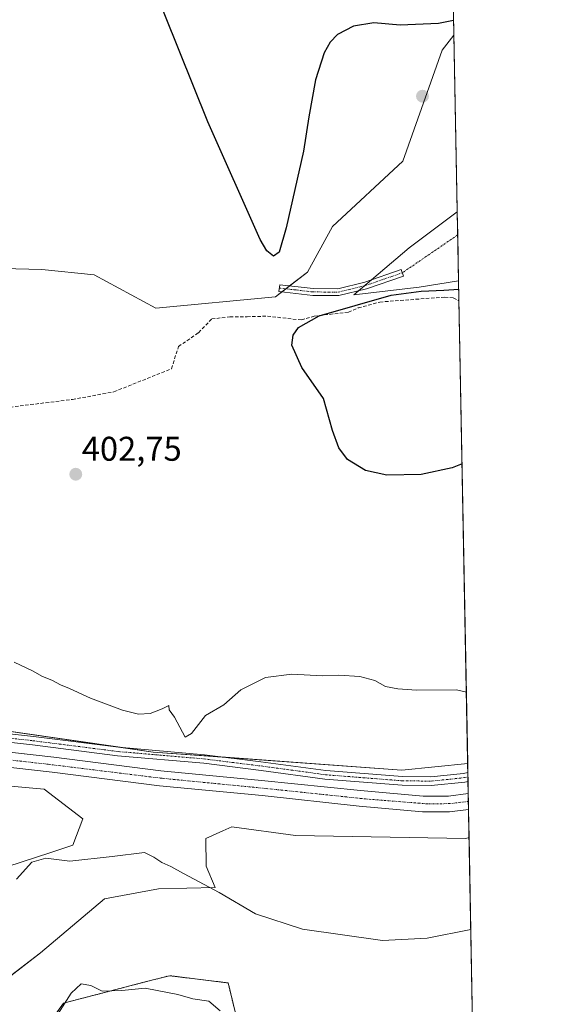
# Model space of a CAD drawing. Units: metres. Extents: x 628768 to 632251, y 4683350 to 4685727.
# Drawn here: x 632080 to 632240, y 4685185 to 4685473 of the extents above; entities that cross this region are included whole.
import ezdxf
from ezdxf.enums import TextEntityAlignment as Align

# ---------------------------------------------------------------- set-up
doc = ezdxf.new("R2010")
doc.units = ezdxf.units.M
doc.header["$MEASUREMENT"] = 0
for name, pattern in [('TRAZO_Y_PUNTO', [1, 0.5, -0.25, 0, -0.25]), ('TRAZOS', [0.75, 0.5, -0.25]), ('TRAZOSX2', [1.5, 1, -0.5])]:
    doc.linetypes.add(name, pattern=pattern)
for name, color, linetype, lineweight in [('Arbolado forestal', 92, 'TRAZOS', 0), ('Arbolado forestal CxS', 92, 'Continuous', 0), ('Camino', 19, 'Continuous', 0), ('Camino Cxs', 19, 'Continuous', 0), ('Camino eje', 39, 'TRAZO_Y_PUNTO', 13), ('Camino eje virtual', 6, 'TRAZO_Y_PUNTO', 0), ('Carátula', 7, 'Continuous', 5), ('Comarca CxS', 133, 'Continuous', 0), ('Comunidad Autónoma CxS', 142, 'Continuous', 0), ('Corriente artificial Cxs', 5, 'Continuous', 13), ('Corriente artificial eje', 142, 'TRAZO_Y_PUNTO', 0), ('Corriente artificial lineal', 5, 'TRAZOSX2', 13), ('Corriente artificial superficial', 5, 'Continuous', 13), ('Cultivos herbáceos CxS', 92, 'Continuous', 0), ('Curva de nivel maestra', 36, 'Continuous', 30), ('Curva de nivel normal', 36, 'Continuous', 0), ('Matorral', 135, 'Continuous', 0), ('Matorral CxS', 135, 'Continuous', 0), ('Municipio CxS', 142, 'Continuous', 0), ('Pista no pavimentada', 254, 'Continuous', 13), ('Pista no pavimentada Cxs', 254, 'Continuous', 0), ('Pista pavimentada eje', 135, 'TRAZO_Y_PUNTO', 0), ('Provincia CxS', 1, 'Continuous', 0), ('Punto de cota en terreno', 7, 'Continuous', 0), ('Rótulo de punto de cota en terreno', 19, 'Continuous', 0), ('Suelo desnudo', 252, 'Continuous', 0), ('Suelo desnudo CxS', 43, 'Continuous', 0)]:
    doc.layers.add(name, color=color, linetype=linetype, lineweight=lineweight)
doc.styles.add('Arial', font='txt', dxfattribs={"height": 0.2})

# ---------------------------------------------------------------- blocks, each defined once
blk = doc.blocks.new('*U151')
at = {"layer": 'Cultivos herbáceos CxS', "color": 92, "linetype": 'Continuous', "lineweight": 0}
blk.add_polyline3d([(632204.42, 4685601.8, 396.87), (632206.93, 4685468.15, 400.15), (632203.51, 4685463.79, 400.47), (632192.01, 4685431.45, 402.77), (632171.48, 4685412.35, 401.2), (632171.48, 4685412.35, 401.2), (632164.18, 4685399.03, 401.1), (632154.82, 4685391.82, 400.91), (632119.95, 4685388.45, 401.2), (632101.93, 4685398.18, 401.94), (632086.65, 4685399.73, 402.31), (632048.5, 4685400.72, 404.04), (632052.15, 4685395.43, 404.35), (632053.37, 4685393.66, 404.4), (632059.69, 4685384.48, 404.36), (632056.8, 4685372.34, 404.19), (632043.89, 4685353.61, 404.03), (632016.81, 4685316.13, 405.52), (632023.83, 4685396.32, 404.68), (632018.5, 4685406.99, 404.71), (632016.4, 4685425.38, 404.45), (632011.14, 4685437.98, 405.02), (632005.89, 4685453.74, 404.53), (631995.51, 4685483.74, 404.23)], dxfattribs=at)
blk.add_polyline3d([(632196.76, 4685394.64, 400.03), (632177.68, 4685392.37, 399.98), (632193.88, 4685406.09, 400.9), (632207.91, 4685416.62, 400.63), (632208.29, 4685396.43, 400.01), (632196.76, 4685394.64, 400.03)], close=True, dxfattribs=at)
blk = doc.blocks.new('*U152')
at = {"layer": 'Cultivos herbáceos CxS', "color": 92, "linetype": 'Continuous', "lineweight": 0}
for points in [[(632068.77, 4685249.68, 407.36), (632087.31, 4685248, 407.16), (632098.67, 4685239.33, 407.5), (632095.67, 4685231.64, 408.44), (632089, 4685229.44, 409.35), (632076.76, 4685225.47, 408.66)], [(632071.89, 4685189.15, 411.93), (632086.24, 4685200.29, 414.2), (632104.94, 4685215.98, 413.39), (632120.75, 4685218.9, 411.6), (632137.26, 4685219.29, 409.78), (632134.57, 4685225.58, 408.86), (632134.52, 4685233.66, 407.67), (632139.52, 4685235.88, 407.15), (632142.1, 4685237.03, 406.96), (632160.65, 4685234.5, 406.84), (632210.38, 4685233.66, 406.98), (632211.35, 4685233.96, 407), (632212.68, 4685163.14, 416.58)], [(632146.94, 4685166.99, 416.9), (632141.04, 4685191.45, 412.98), (632140.25, 4685191.55, 413.05), (632123.89, 4685193.57, 413.54), (632116.46, 4685191.64, 414.49), (632110.89, 4685190.19, 414.83), (632092.99, 4685185.55, 414.96), (632084.56, 4685173.74, 414.85)]]:
    blk.add_polyline3d(points, dxfattribs=at)
blk = doc.blocks.new('*U161')
at = {"layer": 'Matorral CxS', "color": 135, "linetype": 'Continuous', "lineweight": 0}
for points in [[(631998.38, 4685263.28, 406.13), (632089.67, 4685252.96, 406.44), (632120.96, 4685249.05, 406.24), (632150.92, 4685246.14, 406.42), (632179.26, 4685243.03, 406.28), (632197.71, 4685241.43, 406.58), (632205.61, 4685241.4, 406.4), (632211.19, 4685242.1, 406.42), (632211.35, 4685233.96, 407), (632210.38, 4685233.66, 406.98), (632160.65, 4685234.5, 406.84), (632142.1, 4685237.03, 406.96), (632139.52, 4685235.88, 407.15), (632134.52, 4685233.66, 407.67), (632134.57, 4685225.58, 408.86), (632137.26, 4685219.29, 409.78), (632120.75, 4685218.9, 411.6), (632104.94, 4685215.98, 413.39), (632086.24, 4685200.29, 414.2), (632071.89, 4685189.15, 411.93)], [(632076.76, 4685225.47, 408.66), (632089, 4685229.44, 409.35), (632095.67, 4685231.64, 408.44), (632098.67, 4685239.33, 407.5), (632087.31, 4685248, 407.16), (632068.77, 4685249.68, 407.36)], [(632047.14, 4685269.22, 407.15), (632119.18, 4685258.87, 406.75), (632119.18, 4685258.87, 406.75), (632191.73, 4685253.61, 406.6), (632210.94, 4685255.51, 407.09), (632211.11, 4685246.72, 406.72), (632205.32, 4685245.99, 406.62), (632197.92, 4685246.02, 406.73), (632179.7, 4685247.6, 406.41), (632150.79, 4685250.59, 406.59), (632121.43, 4685253.43, 406.03), (632090.19, 4685257.33, 406.52), (631998.89, 4685267.65, 406.22)]]:
    blk.add_polyline3d(points, dxfattribs=at)
blk = doc.blocks.new('*U185')
at = {"layer": 'Curva de nivel normal', "color": 36, "linetype": 'Continuous', "lineweight": 0}
blk.add_polyline3d([(632138.68, 4685183.26, 415), (632135.35, 4685186.13, 415), (632130.74, 4685186.82, 415), (632126.37, 4685188.12, 415), (632116.82, 4685189.89, 415), (632109.97, 4685189.2, 415), (632104.31, 4685189.08, 415), (632100.99, 4685190.75, 415), (632098.12, 4685191.15, 415), (632095.18, 4685188.48, 415), (632091.3, 4685182.32, 415)], dxfattribs=at)
blk = doc.blocks.new('*U186')
at = {"layer": 'Curva de nivel normal', "color": 36, "linetype": 'Continuous', "lineweight": 0}
blk.add_polyline3d([(632211.85, 4685207.02, 410), (632199.16, 4685204.56, 410), (632186.1, 4685203.87, 410), (632162.76, 4685207.15, 410), (632149, 4685211.6, 410), (632138.37, 4685217.82, 410), (632128, 4685223.36, 410), (632124.33, 4685225.44, 410), (632121.66, 4685226.58, 410), (632119.38, 4685228.14, 410), (632116.66, 4685229.58, 410), (632107.14, 4685228.34, 410), (632094.78, 4685226.99, 410), (632087.84, 4685227.86, 410), (632083.78, 4685226.68, 410), (632079.24, 4685221.78, 410)], dxfattribs=at)
blk = doc.blocks.new('*U206')
at = {"layer": 'Curva de nivel normal', "color": 36, "linetype": 'Continuous', "lineweight": 0}
blk.add_polyline3d([(632210.55, 4685276.37, 405), (632207.64, 4685277.03, 405), (632196.01, 4685276.91, 405), (632190.51, 4685277.33, 405), (632186.94, 4685278.02, 405), (632183.88, 4685279.74, 405), (632179.51, 4685280.92, 405), (632173.37, 4685281.29, 405), (632168.57, 4685281.15, 405), (632159.65, 4685281.59, 405), (632151.92, 4685280.62, 405), (632144.78, 4685277.04, 405), (632139.78, 4685272.64, 405), (632134.44, 4685269.54, 405), (632130.38, 4685264.3, 405), (632128.51, 4685263.24, 405), (632125.33, 4685269.05, 405), (632123.8, 4685271.23, 405), (632123.69, 4685272.48, 405), (632121.79, 4685271.46, 405), (632118.24, 4685270.09, 405), (632114.86, 4685269.91, 405), (632110.16, 4685271.08, 405), (632100.9, 4685274.62, 405), (632094.75, 4685277.42, 405), (632092.11, 4685278.46, 405), (632089.78, 4685279.75, 405), (632086.62, 4685280.98, 405), (632084.14, 4685282.44, 405), (632078.57, 4685285.07, 405)], dxfattribs=at)
blk = doc.blocks.new('*U215')
at = {"layer": 'Curva de nivel maestra', "color": 36, "linetype": 'Continuous', "lineweight": 30}
for points in [[(632206.85, 4685472.47, 400), (632202.41, 4685471.6, 400), (632191.2, 4685471.14, 400), (632183.55, 4685471.82, 400), (632177.64, 4685470.8, 400), (632172.96, 4685468.4, 400), (632170.8, 4685466.17, 400), (632169.03, 4685463.02, 400), (632166.54, 4685455.12, 400), (632164.57, 4685444.34, 400), (632162.98, 4685434.34, 400), (632158, 4685411.96, 400), (632155.96, 4685404.82, 400), (632154.3, 4685403.7, 400), (632152.37, 4685405.26, 400), (632150.42, 4685408.54, 400), (632135.1, 4685442.88, 400), (632105.59, 4685516.36, 400)], [(632209.29, 4685343.04, 400), (632206.37, 4685341.85, 400), (632197.33, 4685339.89, 400), (632187.35, 4685339.74, 400), (632181.13, 4685341.12, 400), (632175.84, 4685344.29, 400), (632173.3, 4685347.72, 400), (632171.5, 4685352.75, 400), (632168.83, 4685362.11, 400), (632162.58, 4685371.2, 400), (632159.62, 4685377.64, 400), (632159.96, 4685380.62, 400), (632161.55, 4685382.86, 400), (632167.6, 4685386.24, 400), (632188.59, 4685392.3, 400), (632197.32, 4685393.47, 400), (632203.97, 4685393.7, 400), (632208.33, 4685394.05, 400)]]:
    blk.add_polyline3d(points, dxfattribs=at)
blk = doc.blocks.new('5PATER')
at = {"layer": 'Carátula', "linetype": 'Continuous', "lineweight": 5}
h = blk.add_hatch(color=250, dxfattribs=at)
edge = h.paths.add_edge_path()
edge.add_ellipse((0, 0.01), major_axis=(-1.33, -1.34), ratio=0.999422, start_angle=0, end_angle=360)

msp = doc.modelspace()

# ---------------------------------------------------------------- linework, layer by layer
at = {"layer": 'Arbolado forestal', "color": 92, "linetype": 'TRAZOS', "lineweight": 0}
msp.add_polyline3d([(632146.94, 4685166.99, 416.9), (632141.04, 4685191.45, 412.98), (632140.25, 4685191.55, 413.05), (632123.89, 4685193.57, 413.54), (632116.45, 4685191.64, 414.49), (632110.89, 4685190.19, 414.83), (632092.99, 4685185.55, 414.96), (632084.56, 4685173.74, 414.85)], dxfattribs=at)
at = {"layer": 'Arbolado forestal CxS', "color": 92, "linetype": 'Continuous', "lineweight": 0}
msp.add_polyline3d([(632084.56, 4685173.74, 414.85), (632092.99, 4685185.55, 414.96), (632110.89, 4685190.19, 414.83), (632116.46, 4685191.64, 414.49), (632123.89, 4685193.57, 413.54), (632140.25, 4685191.55, 413.05), (632141.04, 4685191.45, 412.98), (632146.94, 4685166.99, 416.9)], dxfattribs=at)
at = {"layer": 'Camino', "color": 19, "linetype": 'Continuous', "lineweight": 0}
msp.add_polyline3d([(632192.22, 4685397.87, 400.3), (632181.44, 4685394.15, 400.34), (632173.29, 4685392.16, 400.1), (632165.71, 4685392.22, 400.44), (632155.85, 4685393.36, 400.82), (632156.07, 4685395.34, 400.73), (632165.83, 4685394.22, 400.57), (632173.05, 4685394.16, 400.44), (632180.88, 4685396.07, 400.63), (632191.56, 4685399.77, 400.42), (632192.22, 4685397.87, 400.3)], dxfattribs=at)
at = {"layer": 'Camino Cxs', "color": 19, "linetype": 'Continuous', "lineweight": 0}
msp.add_polyline3d([(632192.22, 4685397.87, 400.3), (632181.44, 4685394.15, 400.34), (632173.29, 4685392.16, 400.1), (632165.71, 4685392.22, 400.44), (632155.85, 4685393.36, 400.82), (632156.07, 4685395.34, 400.73), (632165.83, 4685394.22, 400.57), (632173.05, 4685394.16, 400.44), (632180.88, 4685396.07, 400.63), (632191.56, 4685399.77, 400.42), (632192.22, 4685397.87, 400.3)], close=True, dxfattribs=at)
at = {"layer": 'Camino eje', "color": 39, "linetype": 'TRAZO_Y_PUNTO', "lineweight": 13}
msp.add_polyline3d([(632155.96, 4685394.35, 400.77), (632160.84, 4685393.79, 400.65), (632165.77, 4685393.22, 400.44), (632173.17, 4685393.16, 400.18), (632181.16, 4685395.11, 400.47), (632186.55, 4685396.97, 400.36), (632191.89, 4685398.82, 400.37)], dxfattribs=at)
at = {"layer": 'Camino eje virtual', "color": 6, "linetype": 'TRAZO_Y_PUNTO', "lineweight": 0}
msp.add_polyline3d([(632208.03, 4685409.86, 400.21), (632191.89, 4685398.82, 400.37)], dxfattribs=at)
at = {"layer": 'Comarca CxS', "color": 133, "linetype": 'Continuous', "lineweight": 0}
msp.add_polyline3d([(629483.08, 4685676.78, 487.99), (632202.05, 4685727.35, 395.59), (632202.05, 4685727.35, 395.59), (632240.01, 4683712.71, 485.89)], dxfattribs=at)
at = {"layer": 'Comunidad Autónoma CxS', "color": 142, "linetype": 'Continuous', "lineweight": 0}
msp.add_polyline3d([(628768.04, 4685663.48, 441.14), (632202.05, 4685727.35, 395.59), (632240.01, 4683712.71, 485.89)], dxfattribs=at)
at = {"layer": 'Corriente artificial Cxs', "color": 5, "linetype": 'Continuous', "lineweight": 13}
msp.add_polyline3d([(631982.43, 4685265.19, 406.38), (631983.11, 4685269.54, 406.36), (631998.89, 4685267.65, 406.22), (632090.19, 4685257.33, 406.52), (632121.43, 4685253.43, 406.03), (632150.79, 4685250.59, 406.59), (632179.7, 4685247.6, 406.41), (632197.92, 4685246.02, 406.73), (632205.32, 4685245.99, 406.62), (632211.11, 4685246.72, 406.72), (632211.19, 4685242.1, 406.42), (632205.61, 4685241.4, 406.4), (632197.71, 4685241.43, 406.58), (632179.26, 4685243.03, 406.28), (632150.92, 4685246.14, 406.42), (632120.96, 4685249.05, 406.24), (632089.67, 4685252.96, 406.44), (631998.38, 4685263.28, 406.13), (631982.43, 4685265.19, 406.38)], close=True, dxfattribs=at)
at = {"layer": 'Corriente artificial eje', "color": 142, "linetype": 'TRAZO_Y_PUNTO', "lineweight": 0}
msp.add_polyline3d([(632211.15, 4685244.45, 406.37), (632205.61, 4685243.81, 406.22), (632199.13, 4685243.75, 406.37), (632181.1, 4685245.18, 406.34), (632151.8, 4685248.26, 406.35), (632121.7, 4685251.21, 406.11), (632088.5, 4685255.3, 406.47), (632011.37, 4685264.03, 406.31)], dxfattribs=at)
at = {"layer": 'Corriente artificial lineal', "color": 5, "linetype": 'TRAZOSX2', "lineweight": 13}
msp.add_polyline3d([(632074.36, 4685359.22, 402.69), (632095.56, 4685361.81, 402.19), (632107.68, 4685364.05, 401.12), (632124.52, 4685370.81, 400.9), (632126.53, 4685377.27, 400.41), (632132.42, 4685381.32, 400.47), (632136.23, 4685385.33, 400.53), (632141.54, 4685385.94, 400.52), (632146.56, 4685385.97, 400.41), (632152.48, 4685386.15, 400.54), (632162.41, 4685385.03, 400.01), (632166.18, 4685386.16, 400.01), (632176.11, 4685387.3, 399.31), (632178.99, 4685388.53, 399.2), (632185.29, 4685390.27, 399.43), (632204.25, 4685391.72, 399.45), (632206.75, 4685391.46, 399.41), (632208.4, 4685390.61, 399.13)], dxfattribs=at)
at = {"layer": 'Corriente artificial superficial', "color": 5, "linetype": 'Continuous', "lineweight": 13}
for points in [[(631983.11, 4685269.54, 406.36), (631998.89, 4685267.65, 406.22), (632090.19, 4685257.33, 406.52), (632121.43, 4685253.43, 406.03), (632150.79, 4685250.59, 406.59), (632179.7, 4685247.6, 406.41), (632197.92, 4685246.02, 406.73), (632205.32, 4685245.99, 406.62), (632211.11, 4685246.72, 406.72)], [(632211.19, 4685242.1, 406.42), (632205.61, 4685241.4, 406.4), (632197.71, 4685241.43, 406.58), (632179.26, 4685243.03, 406.28), (632150.92, 4685246.14, 406.42), (632120.96, 4685249.05, 406.24), (632089.67, 4685252.96, 406.44), (631998.38, 4685263.28, 406.13), (631982.43, 4685265.19, 406.38)], [(632211.11, 4685246.72, 406.72), (632211.19, 4685242.1, 406.42)]]:
    msp.add_polyline3d(points, dxfattribs=at)
at = {"layer": 'Cultivos herbáceos CxS', "color": 92, "linetype": 'Continuous', "lineweight": 0}
for points in [[(632204.42, 4685601.8, 396.87), (632206.93, 4685468.15, 400.15)], [(632206.93, 4685468.15, 400.15), (632203.51, 4685463.79, 400.47), (632192.01, 4685431.45, 402.77), (632171.48, 4685412.35, 401.2), (632164.18, 4685399.03, 401.1), (632158.95, 4685395.01, 400.69), (632157.82, 4685394.14, 400.73), (632156.69, 4685393.26, 400.8), (632154.82, 4685391.82, 400.91), (632119.95, 4685388.45, 401.2), (632101.93, 4685398.18, 401.94), (632086.65, 4685399.73, 402.31), (632048.5, 4685400.72, 404.04), (632052.15, 4685395.43, 404.35), (632053.37, 4685393.66, 404.4), (632059.69, 4685384.48, 404.36), (632056.79, 4685372.34, 404.19), (632043.89, 4685353.61, 404.03), (632016.81, 4685316.13, 405.52)], [(632208.29, 4685396.43, 400.01), (632196.76, 4685394.64, 400.03), (632177.68, 4685392.37, 399.98), (632179.11, 4685393.58, 400.25), (632180.82, 4685395.03, 400.48), (632182.86, 4685396.76, 400.56), (632193.88, 4685406.09, 400.9), (632207.9, 4685416.62, 400.63)], [(632207.9, 4685416.62, 400.63), (632208.03, 4685409.86, 400.21), (632208.29, 4685396.43, 400.01)], [(632068.77, 4685249.68, 407.36), (632087.31, 4685248, 407.16), (632098.67, 4685239.33, 407.5), (632095.67, 4685231.64, 408.44), (632089, 4685229.44, 409.35), (632076.76, 4685225.47, 408.66)], [(632076.28, 4685192.56, 412.51), (632086.24, 4685200.29, 414.2), (632104.94, 4685215.98, 413.39), (632120.75, 4685218.9, 411.6), (632137.26, 4685219.29, 409.78), (632134.57, 4685225.58, 408.86), (632134.52, 4685233.66, 407.67), (632139.51, 4685235.88, 407.15), (632142.1, 4685237.03, 406.96), (632160.65, 4685234.5, 406.84), (632210.38, 4685233.66, 406.98), (632211.35, 4685233.96, 407)], [(632211.35, 4685233.96, 407), (632212.68, 4685163.14, 416.58)], [(632146.94, 4685166.99, 416.9), (632141.04, 4685191.45, 412.98), (632140.25, 4685191.55, 413.05), (632123.89, 4685193.57, 413.54), (632116.45, 4685191.64, 414.49), (632110.89, 4685190.19, 414.83), (632092.99, 4685185.55, 414.96), (632084.56, 4685173.74, 414.85)]]:
    msp.add_polyline3d(points, dxfattribs=at)
at = {"layer": 'Matorral', "color": 135, "linetype": 'Continuous', "lineweight": 0}
for points in [[(632206.93, 4685468.15, 400.15), (632203.51, 4685463.79, 400.47), (632192.01, 4685431.45, 402.77), (632171.48, 4685412.35, 401.2), (632164.18, 4685399.03, 401.1), (632158.95, 4685395.01, 400.69), (632157.82, 4685394.14, 400.73), (632156.69, 4685393.26, 400.8), (632154.82, 4685391.82, 400.91), (632119.95, 4685388.45, 401.2), (632101.93, 4685398.18, 401.94), (632086.65, 4685399.73, 402.31), (632048.5, 4685400.72, 404.04), (632052.15, 4685395.43, 404.35), (632053.37, 4685393.66, 404.4), (632059.69, 4685384.48, 404.36), (632056.79, 4685372.34, 404.19), (632043.89, 4685353.61, 404.03), (632016.81, 4685316.13, 405.52)], [(632206.93, 4685468.15, 400.15), (632207.9, 4685416.62, 400.63)], [(632208.29, 4685396.43, 400.01), (632196.76, 4685394.64, 400.03), (632177.68, 4685392.37, 399.98), (632179.11, 4685393.58, 400.25), (632180.82, 4685395.03, 400.48), (632182.86, 4685396.76, 400.56), (632193.88, 4685406.09, 400.9), (632207.9, 4685416.62, 400.63)], [(632208.29, 4685396.43, 400.01), (632208.39, 4685390.61, 399.13), (632210.94, 4685255.52, 407.09)], [(631869.28, 4685361.8, 411.93), (631886.13, 4685320.48, 410.88), (631900.46, 4685300.24, 410.67), (631914.79, 4685290.12, 409.66), (631965.59, 4685278.71, 407.44), (631966.38, 4685278.62, 407.54), (631967.46, 4685278.5, 407.5), (631968.6, 4685278.36, 407.44), (631974.86, 4685277.63, 407.44), (631982.64, 4685276.73, 406.82), (631990.65, 4685275.8, 407.81), (632012.49, 4685273.26, 406.04), (632047.14, 4685269.22, 407.15), (632110.22, 4685260.16, 406.66), (632119.18, 4685258.87, 406.75), (632140.26, 4685257.34, 406.74), (632191.73, 4685253.61, 406.6), (632210.94, 4685255.52, 407.09)], [(632211.11, 4685246.72, 406.72), (632205.32, 4685245.99, 406.62), (632197.92, 4685246.02, 406.73), (632179.7, 4685247.6, 406.41), (632150.79, 4685250.59, 406.59), (632121.43, 4685253.43, 406.03), (632090.19, 4685257.33, 406.52), (632011.67, 4685266.21, 406.65), (631998.89, 4685267.65, 406.22), (631983.11, 4685269.54, 406.36), (631981.49, 4685269.73, 406.45), (631979.89, 4685269.92, 406.48), (631972.44, 4685270.81, 406.66), (631946.3, 4685273.53, 406.21), (631922.7, 4685276.48, 406.53), (631912.99, 4685278.16, 406.17), (631904.8, 4685281.01, 406.32), (631893.15, 4685288.7, 406.12), (631888.15, 4685294.18, 406.28), (631850.91, 4685347.26, 406.22)], [(631847.3, 4685344.75, 406.14), (631884.71, 4685291.42, 406.27), (631890.16, 4685285.44, 406.26), (631895.66, 4685281.23, 406.44), (631902.95, 4685276.99, 406.44), (631911.89, 4685273.88, 406.25), (631922.05, 4685272.13, 406.44), (631945.8, 4685269.16, 406.41), (631971.95, 4685266.44, 406.41), (631979.36, 4685265.55, 406.48), (631980.98, 4685265.36, 406.43), (631982.43, 4685265.19, 406.38), (631998.38, 4685263.28, 406.13), (632089.67, 4685252.96, 406.44), (632120.96, 4685249.05, 406.24), (632150.92, 4685246.14, 406.42), (632179.26, 4685243.03, 406.28), (632197.71, 4685241.43, 406.58), (632205.61, 4685241.4, 406.4), (632211.19, 4685242.1, 406.42)], [(632210.94, 4685255.52, 407.09), (632210.99, 4685252.85, 407.13), (632211.01, 4685251.58, 407.09), (632211.04, 4685250.31, 407.05), (632211.11, 4685246.72, 406.72)], [(632068.77, 4685249.68, 407.36), (632087.31, 4685248, 407.16), (632098.67, 4685239.33, 407.5), (632095.67, 4685231.64, 408.44), (632089, 4685229.44, 409.35), (632076.76, 4685225.47, 408.66)], [(632211.19, 4685242.1, 406.42), (632211.35, 4685233.96, 407)], [(632076.28, 4685192.56, 412.51), (632086.24, 4685200.29, 414.2), (632104.94, 4685215.98, 413.39), (632120.75, 4685218.9, 411.6), (632137.26, 4685219.29, 409.78), (632134.57, 4685225.58, 408.86), (632134.52, 4685233.66, 407.67), (632139.51, 4685235.88, 407.15), (632142.1, 4685237.03, 406.96), (632160.65, 4685234.5, 406.84), (632210.38, 4685233.66, 406.98), (632211.35, 4685233.96, 407)]]:
    msp.add_polyline3d(points, dxfattribs=at)
at = {"layer": 'Matorral CxS', "color": 135, "linetype": 'Continuous', "lineweight": 0}
msp.add_polyline3d([(632048.5, 4685400.72, 404.04), (632086.65, 4685399.73, 402.31), (632101.93, 4685398.18, 401.94), (632119.95, 4685388.45, 401.2), (632154.82, 4685391.82, 400.91), (632164.18, 4685399.03, 401.1), (632171.48, 4685412.35, 401.2), (632192.01, 4685431.45, 402.77), (632203.51, 4685463.79, 400.47), (632206.93, 4685468.15, 400.15), (632207.91, 4685416.62, 400.63), (632207.91, 4685416.62, 400.63), (632193.88, 4685406.09, 400.9), (632177.68, 4685392.37, 399.98), (632196.76, 4685394.64, 400.03), (632208.29, 4685396.43, 400.01), (632210.94, 4685255.51, 407.09), (632191.73, 4685253.61, 406.6), (632119.18, 4685258.87, 406.75), (632047.14, 4685269.22, 407.15)], dxfattribs=at)
at = {"layer": 'Municipio CxS', "color": 142, "linetype": 'Continuous', "lineweight": 0}
msp.add_polyline3d([(629483.08, 4685676.78, 487.99), (632202.05, 4685727.35, 395.59), (632240.01, 4683712.71, 485.89)], dxfattribs=at)
at = {"layer": 'Pista no pavimentada', "color": 254, "linetype": 'Continuous', "lineweight": 13}
for points in [[(631968.26, 4685277.87, 407.42), (631980.53, 4685277.43, 406.52), (631994.22, 4685275.22, 407.75), (632011.54, 4685272.12, 406.1), (632021.46, 4685271.18, 407.25), (632051.68, 4685267.06, 407.02), (632084.27, 4685263.41, 406.9), (632109.04, 4685260.26, 406.67), (632134.16, 4685258.1, 406.66), (632150.61, 4685256.06, 406.77), (632169.55, 4685253.48, 406.67), (632191.9, 4685251.72, 406.72), (632200.18, 4685251.63, 406.85), (632209.7, 4685252.6, 407.1), (632210.99, 4685252.85, 407.13)], [(632211.04, 4685250.31, 407.05), (632210.07, 4685250.12, 407.05), (632200.3, 4685249.13, 407.04), (632191.79, 4685249.22, 406.89), (632169.28, 4685251, 406.57), (632150.69, 4685253.53, 406.95), (632133.9, 4685255.62, 406.55), (632108.77, 4685257.78, 406.76), (632083.97, 4685260.93, 406.8), (632051.38, 4685264.58, 406.84)], [(632210.99, 4685252.85, 407.13), (632211.04, 4685250.31, 407.05)]]:
    msp.add_polyline3d(points, dxfattribs=at)
at = {"layer": 'Pista no pavimentada Cxs', "color": 254, "linetype": 'Continuous', "lineweight": 0}
msp.add_polyline3d([(632051.68, 4685267.06, 407.02), (632084.27, 4685263.41, 406.9), (632109.04, 4685260.26, 406.67), (632134.16, 4685258.1, 406.66), (632150.61, 4685256.06, 406.77), (632169.55, 4685253.48, 406.67), (632191.9, 4685251.72, 406.72), (632200.18, 4685251.63, 406.85), (632209.7, 4685252.6, 407.1), (632210.99, 4685252.85, 407.13), (632211.04, 4685250.31, 407.05), (632210.07, 4685250.12, 407.05), (632200.3, 4685249.13, 407.04), (632191.79, 4685249.22, 406.89), (632169.28, 4685251, 406.57), (632150.69, 4685253.53, 406.95), (632133.9, 4685255.62, 406.55), (632108.77, 4685257.78, 406.76), (632083.97, 4685260.93, 406.8), (632051.38, 4685264.58, 406.84)], dxfattribs=at)
at = {"layer": 'Pista pavimentada eje', "color": 135, "linetype": 'TRAZO_Y_PUNTO', "lineweight": 0}
msp.add_polyline3d([(631966.41, 4685276.74, 407.34), (631970.82, 4685276.46, 407.34), (631973.89, 4685276.35, 407.43), (631977.31, 4685276.3, 407.39), (631980.38, 4685276.19, 406.88), (631987.23, 4685275.09, 407.78), (631994.01, 4685273.99, 407.71), (632002.67, 4685272.44, 407.07), (632011.37, 4685270.88, 406.41), (632016.36, 4685270.41, 407.04), (632021.32, 4685269.94, 407.19), (632051.53, 4685265.82, 406.93), (632084.12, 4685262.17, 406.85), (632108.91, 4685259.02, 406.82), (632134.03, 4685256.86, 406.61), (632142.26, 4685255.84, 406.8), (632150.65, 4685254.8, 406.86), (632169.42, 4685252.24, 406.62), (632180.59, 4685251.36, 406.61), (632191.85, 4685250.47, 406.81), (632200.24, 4685250.38, 406.94), (632205.13, 4685250.88, 407.02), (632210.13, 4685251.41, 407.08), (632211.02, 4685251.58, 407.09)], dxfattribs=at)
at = {"layer": 'Provincia CxS', "color": 1, "linetype": 'Continuous', "lineweight": 0}
msp.add_polyline3d([(628768.04, 4685663.48, 441.14), (632202.05, 4685727.35, 395.59), (632240.01, 4683712.71, 485.89)], dxfattribs=at)
at = {"layer": 'Suelo desnudo', "color": 252, "linetype": 'Continuous', "lineweight": 0}
for points in [[(632211.11, 4685246.72, 406.72), (632205.32, 4685245.99, 406.62), (632197.92, 4685246.02, 406.73), (632179.7, 4685247.6, 406.41), (632150.79, 4685250.59, 406.59), (632121.43, 4685253.43, 406.03), (632090.19, 4685257.33, 406.52), (632011.67, 4685266.21, 406.65), (631998.89, 4685267.65, 406.22), (631983.11, 4685269.54, 406.36), (631981.49, 4685269.73, 406.45), (631979.89, 4685269.92, 406.48), (631972.44, 4685270.81, 406.66), (631946.3, 4685273.53, 406.21), (631922.7, 4685276.48, 406.53), (631912.99, 4685278.16, 406.17), (631904.8, 4685281.01, 406.32), (631893.15, 4685288.7, 406.12), (631888.15, 4685294.18, 406.28), (631850.91, 4685347.26, 406.22)], [(631847.3, 4685344.75, 406.14), (631884.71, 4685291.42, 406.27), (631890.16, 4685285.44, 406.26), (631895.66, 4685281.23, 406.44), (631902.95, 4685276.99, 406.44), (631911.89, 4685273.88, 406.25), (631922.05, 4685272.13, 406.44), (631945.8, 4685269.16, 406.41), (631971.95, 4685266.44, 406.41), (631979.36, 4685265.55, 406.48), (631980.98, 4685265.36, 406.43), (631982.43, 4685265.19, 406.38), (631998.38, 4685263.28, 406.13), (632089.67, 4685252.96, 406.44), (632120.96, 4685249.05, 406.24), (632150.92, 4685246.14, 406.42), (632179.26, 4685243.03, 406.28), (632197.71, 4685241.43, 406.58), (632205.61, 4685241.4, 406.4), (632211.19, 4685242.1, 406.42)], [(632211.11, 4685246.72, 406.72), (632211.15, 4685244.45, 406.37), (632211.19, 4685242.1, 406.42)]]:
    msp.add_polyline3d(points, dxfattribs=at)
at = {"layer": 'Suelo desnudo CxS', "color": 43, "linetype": 'Continuous', "lineweight": 0}
msp.add_polyline3d([(631998.89, 4685267.65, 406.22), (632090.19, 4685257.33, 406.52), (632121.43, 4685253.43, 406.03), (632150.79, 4685250.59, 406.59), (632179.7, 4685247.6, 406.41), (632197.92, 4685246.02, 406.73), (632205.32, 4685245.99, 406.62), (632211.11, 4685246.72, 406.72), (632211.11, 4685246.72, 406.72), (632211.19, 4685242.1, 406.42), (632205.61, 4685241.4, 406.4), (632197.71, 4685241.43, 406.58), (632179.26, 4685243.03, 406.28), (632150.92, 4685246.14, 406.42), (632120.96, 4685249.05, 406.24), (632089.67, 4685252.96, 406.44), (631998.38, 4685263.28, 406.13)], dxfattribs=at)

# ---------------------------------------------------------------- block references
at = {"layer": 'Cultivos herbáceos CxS', "color": 92, "linetype": 'Continuous', "lineweight": 0}
for name in ['*U151', '*U152']:
    msp.add_blockref(name, (0, 0), dxfattribs=at)
at = {"layer": 'Curva de nivel maestra', "color": 36, "linetype": 'Continuous', "lineweight": 30}
msp.add_blockref('*U215', (0, 0), dxfattribs=at)
at = {"layer": 'Curva de nivel normal', "color": 36, "linetype": 'Continuous', "lineweight": 0}
for name in ['*U206', '*U186', '*U185']:
    msp.add_blockref(name, (0, 0), dxfattribs=at)
at = {"layer": 'Matorral CxS', "color": 135, "linetype": 'Continuous', "lineweight": 0}
msp.add_blockref('*U161', (0, 0), dxfattribs=at)
at = {"layer": 'Punto de cota en terreno', "linetype": 'Continuous', "lineweight": 0}
for p in [(632197.75, 4685450.37, 401.49), (632096.56, 4685339.98, 402.75)]:
    msp.add_blockref('5PATER', p, dxfattribs=at)

# ---------------------------------------------------------------- texts
at = {"layer": 'Rótulo de punto de cota en terreno', "color": 19, "linetype": 'Continuous', "lineweight": 0, "style": 'Arial'}
msp.add_text('402,75', height=7, dxfattribs=at).set_placement((632098.32, 4685341.74), align=Align.BOTTOM_LEFT)

doc.saveas('drawing.dxf')
